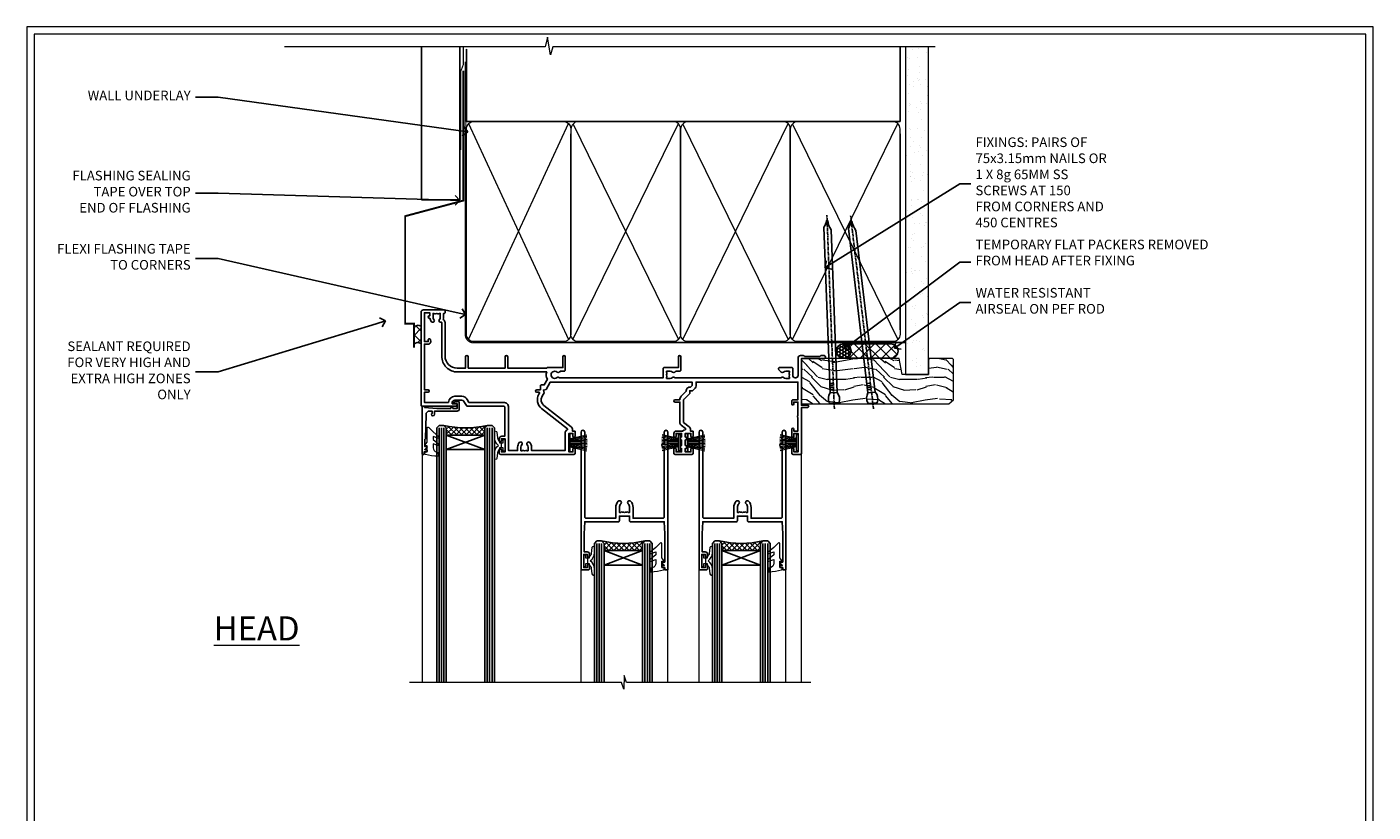
# Model space of a CAD drawing. Extents: x 2886 to 19047, y 28463 to 29865.
# Drawn here: x 7087 to 7647, y 29090 to 29416 of the extents above; entities that cross this region are included whole.
import ezdxf
from ezdxf import colors
from ezdxf.entities.mleader import LeaderData, LeaderLine
from ezdxf.math import Vec2, Vec3

# ---------------------------------------------------------------- set-up
doc = ezdxf.new("R2010")
doc.units = 0
doc.linetypes.add('CENTER', pattern=[2, 1.25, -0.25, 0.25, -0.25])
doc.linetypes.add('Dashed', pattern=[564.444447, 282.222223, -282.222223])
doc.layers.get('Defpoints').update_dxf_attribs({"color": 8})
doc.layers.add('Aluminium Systems Ltd Joinery Detail', color=7, linetype='Continuous')
doc.layers.add('Aluminium Systems Ltd Notes', color=7, linetype='Continuous')
doc.layers.add('HARDWARE', color=8, linetype='Continuous', lineweight=5)
doc.layers.add('Viewport', color=7, linetype='Continuous', plot=False)
doc.styles.add('ASL TXT 50', font='romans.shx', dxfattribs={"height": 100})
doc.styles.get("Standard").update_dxf_attribs({"font": 'arial.ttf'})

# ---------------------------------------------------------------- blocks, each defined once
blk = doc.blocks.new('10P302')
blk.add_lwpolyline([(-5.25, 46.9, -0.414214), (-5.45, 47.1), (-5.45, 47.21, -0.211645), (-5.38, 47.36), (-4.45, 48.21), (-4.45, 48.25), (-5.25, 48.25, -0.414214), (-5.45, 48.45), (-5.45, 48.95, -0.414214), (-5.25, 49.15), (-4.25, 49.15), (-4.25, 49.95, -0.414214), (-4.05, 50.15), (-3.15, 50.15, -0.414214), (-2.95, 49.95), (-2.95, -7.1, -1), (-4.45, -7.1), (-4.45, -4.7, -0.57735), (-4.45, -4), (-4.45, -2.35), (-4.75, -2.35, -1), (-4.75, -0.95), (-4.45, -0.95), (-4.45, 28.15, 0.414214), (-4.95, 28.65), (-17.35, 28.65), (-17.35, 24.15, -0.197653), (-18.39, 21.62, -1), (-19.46, 22.67, 0.197653), (-18.85, 24.15), (-18.85, 26.25), (-19.37, 26.25, -0.308127), (-20.15, 26.09, 0.199116), (-21.75, 26.09, -0.308127), (-22.53, 26.25), (-23.05, 26.25), (-23.05, 24.15, 0.197653), (-22.44, 22.67, -1), (-23.51, 21.62, -0.197653), (-24.55, 24.15), (-24.55, 28.65), (-36.95, 28.65, 0.414214), (-37.45, 28.15), (-37.45, -4, -0.57735), (-37.45, -4.7), (-37.45, -7.1, -1), (-38.95, -7.1), (-38.95, 49.85, -0.414214), (-38.65, 50.15), (-35.95, 50.15, -0.414214), (-35.45, 49.65), (-35.45, 48.35, -1), (-36.35, 48.35), (-36.35, 49.15), (-37.85, 49.15), (-37.85, 43.65), (-36.35, 43.65), (-36.35, 44.45, -1), (-35.45, 44.45), (-35.45, 43.65, -0.414214), (-36.45, 42.65), (-37.65, 42.65), (-37.65, 35.15), (-37.45, 30.15), (-23.55, 30.15, -0.414214), (-23.05, 29.65), (-23.05, 27.75), (-18.85, 27.75), (-18.85, 29.65, -0.414214), (-18.35, 30.15), (-4.45, 30.15), (-4.25, 35.15), (-4.25, 46.9)], format="xyb", close=True)
blk = doc.blocks.new('PB69750-4B')
for p, q in [((-1.75, 0.5), (-3.32, 7.32)), ((-1.43, 0.5), (-2.72, 7.38)), ((-1.11, 0.5), (-2.12, 7.43)), ((-0.8, 0.5), (-1.52, 7.46)), ((-0.48, 0.5), (-0.91, 7.49)), ((-0.16, 0.5), (-0.3, 7.5)), ((0.16, 0.5), (0.3, 7.5)), ((0.48, 0.5), (0.91, 7.49)), ((0.8, 0.5), (1.52, 7.46)), ((1.11, 0.5), (2.12, 7.43)), ((1.43, 0.5), (2.72, 7.38)), ((1.75, 0.5), (3.32, 7.32))]:
    blk.add_line(p, q)
blk.add_lwpolyline([(-3.45, 0), (3.45, 0), (3.45, 0.5), (-3.45, 0.5)], close=True)
blk = doc.blocks.new('SH270B')
blk.add_blockref('PB69750-4B', (0, 0))
blk = doc.blocks.new('10F302-22539')
at = {"transparency": 33554687, "flags": 128}
for points in [[(166.12, -21, -0.198912), (165.91, -20.91), (165.6, -20.6), (159.4, -20.6), (159.09, -20.91, -0.198912), (158.88, -21), (157.6, -21, -0.414214), (156.6, -20), (156.6, -12.8, 0.414214), (155.6, -11.8), (155.4, -11.8, 0.414214), (154.4, -12.8), (154.4, -15.7, -0.414214), (154.1, -16), (148.8, -16, -0.414214), (148.5, -15.7), (148.5, -15.41, -0.199518), (148.65, -15.05), (149.55, -14.15, -0.395302), (150.51, -14.13, 0.182676), (151.5, -14.5), (153, -14.5), (153, -14.13, -0.241744), (152.91, -13.5, 0.171573), (152.91, -12.5, -0.241744), (153, -11.87), (153, -11.5), (151.5, -11.5, 0.182676), (150.51, -11.88, -0.421411), (149.51, -11.8), (105.49, -11.8, -0.421411), (104.49, -11.88, 0.182676), (103.5, -11.5), (102, -11.5), (102, -11.87, -0.241744), (102.09, -12.5, 0.171573), (102.09, -13.5, -0.241744), (102, -14.13), (102, -14.5), (103.5, -14.5, 0.182676), (104.49, -14.13, -0.395302), (105.45, -14.15), (105.8, -14.5), (107.4, -14.5, -0.414214), (107.9, -15), (107.9, -20.5, -1), (106.9, -20.5), (106.9, -16), (100.9, -16, -0.414214), (100.6, -15.7), (100.6, -11.8), (57.49, -11.8, -0.421411), (56.49, -11.88, 0.182676), (55.5, -11.5, 1.447009), (56.49, -14.13, -0.395302), (57.45, -14.15), (57.8, -14.5), (59.4, -14.5, -0.414214), (59.9, -15), (59.9, -20.5, -1), (58.9, -20.5), (58.9, -16), (52.4, -16, -0.414214), (52.2, -15.8), (52.2, -15.8), (36, -15.8), (36, -20.45, -1), (34.9, -20.45), (34.9, -15.8), (19.6, -15.8), (19.6, -20.45, -1), (18.5, -20.45), (18.5, -15.8), (15, -15.8, 0.414214), (10, -20.8), (10, -34.68, -0.260614), (9.24, -36.04, -0.084234), (9.4, -37), (9.4, -38.5), (9.5, -38.5, -0.414214), (10, -39), (10, -39.5, -0.414214), (9.5, -40), (1, -40, -0.414214), (0, -39), (0, -0.3, -0.414214), (0.3, 0), (14.5, 0, -1), (14.5, -1), (13, -1), (13, -1.5, 0.414214), (14, -2.5), (16.98, -2.5, 0.267949), (17.85, -2), (18.86, -0.25, -0.267949), (19.29, 0), (34.3, 0, 0.414214), (34.8, 0.5), (34.8, 12.5), (33.5, 12.5, -0.414214), (32.5, 13.5), (32.5, 14.3, -1), (33.4, 14.3), (33.4, 13.5), (34.9, 13.5), (34.9, 19), (33.4, 19), (33.4, 18.2, -1), (32.5, 18.2), (32.5, 19.5, -0.414214), (33, 20), (63.5, 20, -0.414214), (64, 19.5), (64, 17.85, -1), (63.1, 17.85), (63.1, 19), (61.4, 19), (61.4, 11.3), (63.1, 11.3), (63.1, 12.45, -1), (64, 12.45), (64, 10.5, -0.414214), (63.8, 10.3), (62.9, 10.3), (62.9, 9.71, -0.230868), (62.32, 8.53), (51.06, -0.27, 0.373885), (50.31, -4.13), (51.14, -5.56), (50.85, -6.66), (51.94, -6.95), (53.7, -10), (112.55, -10), (112.55, -8.59), (111.86, -7.9, -0.5), (110.16, -6.2), (108.09, -4.13, -0.198912), (107.5, -2.71), (107.5, -2.7), (105.5, -2.7, -1), (105.5, -1.7), (107.5, -1.7), (107.5, 6.71, -0.230868), (108.08, 7.9), (109.83, 9.27, 0.691772), (109.66, 9.8, -0.198401), (108.63, 10.3), (106, 10.3, -0.414214), (105, 11.3), (105, 12.45, -1), (105.9, 12.45), (105.9, 11.3), (108.25, 11.3), (108.25, 12.75, -1), (108.25, 14.05), (108.25, 16.25, -1), (108.25, 17.55), (108.25, 19), (105.9, 19), (105.9, 17.85, -1), (105, 17.85), (105, 19.5, -0.414214), (105.5, 20), (112.5, 20, -0.414214), (113, 19.5), (113, 17.85, -1), (112.1, 17.85), (112.1, 19), (109.75, 19), (109.75, 17.55, -1), (109.75, 16.25), (109.75, 14.05, -1), (109.75, 12.75), (109.75, 11.3), (112.1, 11.3), (112.1, 12.45, -1), (113, 12.45), (113, 10.5, -0.414214), (112.8, 10.3), (111.9, 10.3), (111.9, 9.71, -0.230868), (111.32, 8.53), (109, 6.71), (109, -2.22, 0.198912), (109.29, -2.93), (111.64, -5.28), (111.64, -6.41), (112.77, -6.41), (113.81, -7.45, -0.198912), (114.25, -8.51), (114.25, -10), (156.5, -10), (156.5, -2.7), (154.5, -2.7, -0.414214), (154, -2.2), (154, -0.9, -1), (154.8, -0.9), (154.8, -1.7), (156.5, -1.7), (156.5, 3.9, -0.499995), (156.5, 4.7), (156.5, 10.3), (154.8, 10.3), (154.8, 9.5, -1), (154, 9.5), (154, 12.45, -1), (154.9, 12.45), (154.9, 11.3), (156.6, 11.3), (156.6, 19), (154.9, 19), (154.9, 17.85, -1), (154, 17.85), (154, 19.5, -0.414214), (154.5, 20), (157.5, 20, -0.414214), (158, 19.5), (158, 0.6), (160.5, 0.6, -1), (160.5, -0.4), (158, -0.4), (158, -19.8), (167.4, -19.8, -1), (167.4, -21)], [(48.1, -6.8), (49.6, -6.8), (49.6, -8.5, 0.414214), (49.9, -8.8), (51.16, -8.8), (52.52, -11.16, 0.229764), (52.21, -14.2), (15.2, -14.2, 0.414214), (8.6, -20.8), (8.6, -34.68, -0.499277), (8.34, -34.87, 0.750393), (7.63, -36.01, -0.182676), (8, -37), (8, -38.5), (7.63, -38.5, 0.241744), (7, -38.41, -0.171573), (6, -38.41, 0.241744), (5.37, -38.5), (5, -38.5), (5, -37, -0.182676), (5.38, -36.01, 1), (4.33, -35.08, 0.138234), (3.64, -36.5), (3.4, -36.5, 1), (3.4, -37.5), (3.6, -37.5), (3.6, -38.8), (1.4, -38.8), (1.4, -26.8), (3.02, -26.8), (2.91, -27.41, 1), (3.89, -27.59), (4.02, -26.86, 0.466308), (3.13, -25.8), (1.4, -25.8), (1.4, -6.8), (2.9, -6.8, 1), (2.9, -5.8), (1.4, -5.8), (1.4, -1.6), (11.4, -1.6, 0.40299), (14, -4.1), (16.98, -4.1, 0.267949), (19.23, -2.8), (19.92, -1.6), (34.3, -1.6, 0.414214), (36.4, 0.5), (36.4, 18.4), (40.1, 18.4), (40.1, 17, 0.182676), (40.83, 15.08, 1), (41.88, 16.01, -0.182676), (41.5, 17), (41.5, 18.5), (41.87, 18.5, 0.241744), (42.5, 18.41, -0.171573), (43.5, 18.41, 0.241744), (44.13, 18.5), (44.5, 18.5), (44.5, 17, -0.182676), (44.13, 16.01, 1), (45.18, 15.08, 0.182676), (45.9, 17), (45.9, 18.4), (59.8, 18.4), (59.8, 11.3, 0.289788), (60.71, 9.85, -0.557988), (60.77, 9.35), (50.08, 0.99, 0.373885), (48.93, -4.93), (49.17, -5.35, -0.57735), (48.91, -5.8), (48.1, -5.8, 1)]]:
    blk.add_lwpolyline(points, format="xyb", close=True, dxfattribs=at)
blk = doc.blocks.new('BS020-Comp')
blk.add_lwpolyline([(0.4, -0.85), (-0.35, -0.85), (-0.35, -0.36, 0.221673), (-0.44, -0.17, -0.187564), (-1.14, 1.1), (-1.45, 3.52, 0.936585), (-2.45, 3.45), (-2.45, 1.36, 0.241598), (-0.75, -1.95, 0.241598), (-2.45, -5.26), (-2.45, -7.35, 0.936585), (-1.45, -7.42), (-1.14, -5, -0.187564), (-0.44, -3.73, 0.221673), (-0.35, -3.54), (-0.35, -3.05), (0.4, -3.05)], format="xyb", close=True)
blk.add_lwpolyline([(0.4, -3.05), (1.15, -3.05), (1.15, -4.1, 0.414214), (1.4, -4.35), (1.7, -4.35, 0.414214), (1.95, -4.1), (1.95, 0.2, 0.414214), (1.7, 0.45), (1.4, 0.45, 0.414214), (1.15, 0.2), (1.15, -0.85), (0.4, -0.85)], format="xyb")
blk = doc.blocks.new('10B106-22520')
at = {"flags": 128}
blk.add_lwpolyline([(-14, 20.3), (-14, 0.7, 0.414214), (-13.8, 0.5), (-13.2, 0.5, 0.414214), (-13, 0.7), (-13, 1), (-8, 1.5), (-2.2, 1.5), (-2.2, 1.4, 1), (-1.2, 1.4), (-1.2, 1.5), (0.5, 1.5), (0.5, -0.55), (-0.8, -0.55, 0.668179), (-0.94, -0.89), (-0.44, -1.39, 0.198912), (-0.3, -1.45), (1.1, -1.45, 0.414214), (1.4, -1.15), (1.4, 1.6, 0.414214), (0.5, 2.5), (-8.9, 2.5), (-8.9, 3.85, 1), (-10.2, 3.85), (-10.2, 3.75, 0.414214), (-10, 3.55), (-9.9, 3.55), (-9.9, 2.5), (-10.93, 2.5, -0.409237), (-12.43, 3.97), (-12.6, 14.05, 0.409237), (-12.8, 14.25), (-12.9, 14.25), (-12.9, 17.25), (-12.2, 17.25, 0.414214), (-12, 17.45), (-12, 17.56, 0.211645), (-12.07, 17.71), (-12.9, 18.47), (-12.9, 18.6), (-12.2, 18.6, 0.414214), (-12, 18.8), (-12, 19.3, 0.414214), (-12.2, 19.5), (-13.2, 19.5), (-13.2, 20.3, 0.414214), (-13.4, 20.5), (-13.8, 20.5, 0.414214)], format="xyb", close=True, dxfattribs=at)
blk = doc.blocks.new('GW040')
blk.add_lwpolyline([(-0.25, 2.35), (0.2, 2.35), (0.2, -0.2), (-0.35, -0.2, 0.609409), (-0.55, -0.59), (0.2, -1.65), (0.2, -7.52, 0.702362), (0.91, -7.77), (2.76, -5.94), (5.07, -4, 0.8391), (4.73, -3.4), (2.76, -4.12), (2.76, -2.82), (5.07, -0.88, 0.8391), (4.73, -0.28), (2.76, -1), (2.76, 0.58, -0.334595), (4.21, 2.5), (4.66, 2.63, 0.310508), (4.8, 2.8), (4.9, 3.93, 0.452117), (4.69, 4.15, 0.058319), (-0.46, 3.34, 0.336231), (-0.75, 2.95), (-0.75, 2.85, 0.414214)], format="xyb", close=True)
blk = doc.blocks.new('F1 STKW Mitred Head')
h = blk.add_hatch()
h.set_pattern_fill('ANSI37', color=251, scale=12)
h.set_pattern_definition([(45, (12, 1), (-1.06066, 1.06066), []), (135, (12, 1), (-1.06066, -1.06066), [])])
edge = h.paths.add_edge_path()
edge.add_line((-80.83, -33), (-96.83, -33))
edge.add_line((-96.83, -33), (-96.83, -30))
edge.add_line((-96.83, -30), (-97.83, -29))
edge.add_arc((-88.83, 11), 41, 257.3196, 282.6804)
edge.add_line((-79.83, -29), (-80.83, -30))
edge.add_line((-80.83, -30), (-80.83, -33))
h = blk.add_hatch()
h.set_pattern_fill('ANSI37', color=251, scale=12, angle=180)
h.set_pattern_definition([(225, (-23.3328, -77.9441), (1.06066, -1.06066), []), (315, (-23.3328, -77.9441), (1.06066, 1.06066), [])])
edge = h.paths.add_edge_path()
edge.add_line((-31.33, -80.94), (-15.33, -80.94))
edge.add_line((-15.33, -80.94), (-15.33, -77.94))
edge.add_line((-15.33, -77.94), (-14.33, -76.94))
edge.add_arc((-23.33, -36.94), 41, 257.3196, 282.6804, ccw=False)
edge.add_line((-32.33, -76.94), (-31.33, -77.94))
edge.add_line((-31.33, -77.94), (-31.33, -80.94))
h = blk.add_hatch()
h.set_pattern_fill('ANSI37', color=251, scale=12, angle=180)
h.set_pattern_definition([(225, (25.6672, -77.9441), (1.06066, -1.06066), []), (315, (25.6672, -77.9441), (1.06066, 1.06066), [])])
edge = h.paths.add_edge_path()
edge.add_line((17.67, -80.94), (33.67, -80.94))
edge.add_line((33.67, -80.94), (33.67, -77.94))
edge.add_line((33.67, -77.94), (34.67, -76.94))
edge.add_arc((25.67, -36.94), 41, 257.3196, 282.6804, ccw=False)
edge.add_line((16.67, -76.94), (17.67, -77.94))
edge.add_line((17.67, -77.94), (17.67, -80.94))
for p, q in [((-100.83, -30), (-99.83, -29)), ((-100.83, -135.69), (-100.83, -30)), ((-99.83, -29), (-97.83, -29)), ((-97.83, -29), (-96.83, -30)), ((-96.83, -30), (-96.83, -135.69)), ((-80.83, -30), (-79.83, -29)), ((-80.83, -135.69), (-80.83, -30)), ((-79.83, -29), (-77.83, -29)), ((-77.83, -29), (-76.83, -30)), ((-76.83, -30), (-76.83, -135.69)), ((-34.33, -76.94), (-35.33, -77.94)), ((-35.33, -77.94), (-35.33, -135.69)), ((-32.33, -76.94), (-34.33, -76.94)), ((-31.33, -77.94), (-32.33, -76.94)), ((-31.33, -135.69), (-31.33, -77.94)), ((-14.33, -76.94), (-15.33, -77.94)), ((-15.33, -77.94), (-15.33, -135.69)), ((-12.33, -76.94), (-14.33, -76.94)), ((-11.33, -77.94), (-12.33, -76.94)), ((-11.33, -135.69), (-11.33, -77.94)), ((14.67, -76.94), (13.67, -77.94)), ((13.67, -77.94), (13.67, -135.69)), ((16.67, -76.94), (14.67, -76.94)), ((17.67, -77.94), (16.67, -76.94)), ((17.67, -135.69), (17.67, -77.94)), ((34.67, -76.94), (33.67, -77.94)), ((33.67, -77.94), (33.67, -135.69)), ((36.67, -76.94), (34.67, -76.94)), ((37.67, -77.94), (36.67, -76.94)), ((37.67, -135.69), (37.67, -77.94))]:
    blk.add_line(p, q)
at = {"color": 4}
for p, q in [((-99.83, -30), (-99.83, -135.69)), ((-98.83, -30), (-98.83, -135.69)), ((-97.83, -30), (-97.83, -135.69)), ((-79.83, -30), (-79.83, -135.69)), ((-78.83, -30), (-78.83, -135.69)), ((-77.83, -30), (-77.83, -135.69)), ((-34.33, -77.94), (-34.33, -135.69)), ((-33.33, -77.94), (-33.33, -135.69)), ((-32.33, -77.94), (-32.33, -135.69)), ((-14.33, -77.94), (-14.33, -135.69)), ((-13.33, -77.94), (-13.33, -135.69)), ((-12.33, -77.94), (-12.33, -135.69)), ((14.67, -77.94), (14.67, -135.69)), ((15.67, -77.94), (15.67, -135.69)), ((16.67, -77.94), (16.67, -135.69)), ((34.67, -77.94), (34.67, -135.69)), ((35.67, -77.94), (35.67, -135.69)), ((36.67, -77.94), (36.67, -135.69))]:
    blk.add_line(p, q, dxfattribs=at)
at = {"color": 251}
for p, q in [((-96.83, -39), (-80.83, -33)), ((-80.83, -39), (-96.83, -33)), ((-15.33, -86.94), (-31.33, -80.94)), ((-31.33, -86.94), (-15.33, -80.94)), ((33.67, -86.94), (17.67, -80.94)), ((17.67, -86.94), (33.67, -80.94))]:
    blk.add_line(p, q, dxfattribs=at)
for points in [[(-96.83, -33), (-80.83, -33), (-80.83, -39), (-96.83, -39)], [(-15.33, -80.94), (-31.33, -80.94), (-31.33, -86.94), (-15.33, -86.94)], [(33.67, -80.94), (17.67, -80.94), (17.67, -86.94), (33.67, -86.94)]]:
    blk.add_lwpolyline(points, close=True)
for centre in [(-88.83, 11), (-23.33, -36.94), (25.67, -36.94)]:
    blk.add_arc(centre, 41, 257.3196, 282.6804)
at = {"layer": 'Aluminium Systems Ltd Joinery Detail', "linetype": 'Continuous', "lineweight": 5}
for p, q in [((-106.83, -40.8), (-106.83, -135.69)), ((50.67, -135.69), (50.67, -40.5)), ((-40.83, -135.69), (-40.83, -88.7)), ((-4.83, -135.69), (-4.83, -88.8)), ((8.17, -135.69), (8.17, -88.7)), ((44.17, -135.69), (44.17, -88.63))]:
    blk.add_line(p, q, dxfattribs=at)
blk.add_lwpolyline([(54.51, -135.69), (54.51, -135.69), (-22.05, -135.69), (-22.91, -132.83), (-23.16, -138.46), (-24.07, -135.69), (-112.14, -135.69)], dxfattribs=at)
at = {"color": 8, "transparency": 33554687, "xscale": -1, "rotation": 180}
blk.add_blockref('10F302-22539', (-107.33, -21), dxfattribs=at)
at = {"xscale": -1, "rotation": 180}
blk.add_blockref('10B106-22520', (-92.83, -20.5), dxfattribs=at)
at = {"transparency": 33554687, "xscale": -1, "rotation": 180}
for p in [(-1.88, -38.85), (47.12, -38.85)]:
    blk.add_blockref('10P302', p, dxfattribs=at)
at = {"layer": 'HARDWARE', "xscale": -1, "rotation": 180}
for name, p in [('GW040', (-105.03, -37.65)), ('BS020-Comp', (-74.38, -39.2))]:
    blk.add_blockref(name, p, dxfattribs=at)
at = {"layer": 'HARDWARE', "transparency": 33554687}
for name, p, rotation in [('SH270B', (-45.83, -36.15), 270), ('SH270B', (3.17, -36.15), 270), ('GW040', (-7.08, -85.59), 180), ('GW040', (41.92, -85.59), 180), ('BS020-Comp', (-37.78, -87.14), 180), ('BS020-Comp', (11.22, -87.14), 180)]:
    blk.add_blockref(name, p, dxfattribs=dict(at, rotation=rotation))
at = {"layer": 'HARDWARE', "transparency": 33554687, "xscale": -1, "rotation": 90}
for p in [(0.17, -36.15), (49.17, -36.15)]:
    blk.add_blockref('SH270B', p, dxfattribs=at)
blk = doc.blocks.new('Page Layout')
at = {"layer": 'Aluminium Systems Ltd Joinery Detail', "color": 8, "lineweight": 5}
blk.add_lwpolyline([(0, 730.13), (0, 0), (553.08, 0), (553.08, 730.13)], close=True, dxfattribs=at)
blk = doc.blocks.new('Vertical Profiled Metal DF Head F1G')
at = {"layer": 'Aluminium Systems Ltd Joinery Detail'}
h = blk.add_hatch(dxfattribs=at)
h.set_pattern_fill('ANSI37', color=0)
h.set_pattern_definition([(45, (-270.313, -10568.8198), (-2.245064, 2.245064), []), (135, (-270.313, -10568.8198), (-2.245064, -2.245064), [])])
h.paths.add_polyline_path([(-109.7, 22.86, 0.510838), (-112.52, 22.21), (-112.52, 15.38, -0.397521), (-109.7, 15.75)])
for p, q in [((-109.4, 75.44, 1), (-109.4, 138.77, 1)), ((-93.52, 75.44, 0.03), (-93.52, 138.77, 1.01)), ((-93.52, 75.44, 0.06), (-109.4, 75.44, 1))]:
    blk.add_line(p, q, dxfattribs=at)
at = {"layer": 'Aluminium Systems Ltd Joinery Detail', "linetype": 'Dashed', "ltscale": 0.01, "const_width": 0.5, "elevation": 1}
blk.add_lwpolyline([(-92.04, 138.77), (-92.04, 131.6), (-93.15, 128.73), (-93.15, 96.08)], dxfattribs=at)
at = {"layer": 'Aluminium Systems Ltd Joinery Detail', "const_width": 0.8}
blk.add_lwpolyline([(-92.07, 128.99), (-92.07, 75.07), (-116.22, 68.6), (-116.22, 23.94), (-112.52, 23.94), (-112.52, 13.94)], dxfattribs=at)
at = {"layer": 'Aluminium Systems Ltd Joinery Detail'}
for centre, radius, start, end in [((-110.87, 21.51), 1.79, 48.8668, 157.1055), ((-110.91, 14.07), 2.07, 54.0872, 140.8026)]:
    blk.add_arc(centre, radius, start, end, dxfattribs=at)
blk = doc.blocks.new('_Open90')
at = {"color": 0, "linetype": 'ByBlock', "lineweight": -2}
for p, q in [((0, 0), (-1, 0)), ((-0.5, 0.5), (0, 0)), ((0, 0), (-0.5, -0.5))]:
    blk.add_line(p, q, dxfattribs=at)
blk = doc.blocks.new('190mm Framing Head DF Strapped')
at = {"layer": 'Aluminium Systems Ltd Joinery Detail'}
h = blk.add_hatch(dxfattribs=at)
h.set_pattern_fill('AR-SAND', color=256, scale=0.15)
h.set_pattern_definition([(37.5, (102.396, 4.943), (-0.24, 7.3412), [0, -5.7912, 0, -6.477, 0, -6.19125]), (7.5, (102.396, 4.943), (6.74285, 10.7524), [0, -3.1242, 0, -5.2197, 0, -2.00025]), (327.5, (97.71, 4.943), (11.86489, 0.02156), [0, -1.905, 0, -6.858, 0, -8.9535]), (317.5, (97.71, 4.943), (11.45335, 3.34394), [0, -0.9525, 0, -4.4958, 0, -5.1435])])
h.paths.add_polyline_path([(221.35, 0.03), (211.85, 0.03), (211.85, -136.07), (221.35, -136.07)])
at = {"layer": 'Aluminium Systems Ltd Joinery Detail', "color": 0, "linetype": 'Dashed'}
blk.add_line((29.48, -31.01), (29.48, -1.05), dxfattribs=at)
at = {"layer": 'Aluminium Systems Ltd Joinery Detail', "color": 0}
for p, q in [((209.55, -31.01), (209.55, -0.14)), ((29.34, -31.01), (209.55, -31.01))]:
    blk.add_line(p, q, dxfattribs=at)
at = {"layer": 'Aluminium Systems Ltd Joinery Detail', "color": 0, "lineweight": 5}
for p, q in [((30.37, -121.49), (71.82, -31.81)), ((30.37, -31.9), (71.92, -121.49)), ((73.7, -121.49), (117.5, -31.9)), ((73.73, -32.08), (117.5, -121.49)), ((119.28, -121.49), (163.08, -31.9)), ((119.31, -32.08), (163.08, -121.49)), ((164.86, -121.49), (208.66, -31.9)), ((164.89, -32.08), (208.66, -121.49))]:
    blk.add_line(p, q, dxfattribs=at)
at = {"layer": 'Aluminium Systems Ltd Joinery Detail', "linetype": 'Continuous', "lineweight": 5, "ltscale": 0.12, "elevation": 1}
blk.add_lwpolyline([(224.18, 0.03), (65.31, 0.03), (64.4, -3.41), (63.14, 4.01), (62.1, 0.03), (-46.03, 0.03)], dxfattribs=at)
at = {"layer": 'Aluminium Systems Ltd Joinery Detail', "lineweight": 5, "elevation": 1}
blk.add_lwpolyline([(211.85, 0.03), (211.85, -136.07), (221.35, -136.07), (221.35, 0.03)], dxfattribs=at)
at = {"layer": 'Aluminium Systems Ltd Joinery Detail', "color": 0, "linetype": 'Dashed', "lineweight": 5, "ltscale": 0.01, "const_width": 0.25, "elevation": 0.25}
blk.add_lwpolyline([(29.34, -0.82), (29.34, -119.34, 0.41757), (32.5, -122.52), (211.85, -122.52, 0.859133), (211.99, -122.86, 0.009055)], format="xyb", dxfattribs=at)
at = {"layer": 'Aluminium Systems Ltd Joinery Detail', "color": 0, "linetype": 'CENTER', "lineweight": 5, "ltscale": 3, "const_width": 0.5, "elevation": 0.5}
blk.add_lwpolyline([(28.94, -6.15), (28.94, -119.34, 0.420916), (32.51, -122.91), (212.19, -122.91)], format="xyb", dxfattribs=at)
at = {"layer": 'Aluminium Systems Ltd Joinery Detail', "color": 0, "lineweight": 5}
blk.add_lwpolyline([(29.48, -117.23), (29.48, -34.05, -0.414214), (32.52, -31.01), (69.77, -31.01, -0.414214), (72.81, -34.05), (72.81, -117.23), (72.81, -119.34, -0.414214), (69.77, -122.38), (32.52, -122.38, -0.414214), (29.48, -119.34)], format="xyb", close=True, dxfattribs=at)
for points in [[(118.39, -117.44), (118.39, -34.05, 0.414214), (115.35, -31.01), (75.85, -31.01, 0.368185), (72.81, -34.26), (72.81, -117.44)], [(163.97, -117.44), (163.97, -34.05, 0.414214), (160.93, -31.01), (121.43, -31.01, 0.368185), (118.39, -34.26), (118.39, -117.44)], [(209.55, -117.44), (209.55, -34.05, 0.414214), (206.51, -31.01), (167.01, -31.01, 0.368185), (163.97, -34.26), (163.97, -117.44)], [(118.39, -36.16), (118.39, -119.34, -0.414214), (115.35, -122.38), (75.85, -122.38, -0.414214), (72.81, -119.34), (72.81, -36.16)], [(163.97, -36.16), (163.97, -119.34, -0.414214), (160.93, -122.38), (121.43, -122.38, -0.414214), (118.39, -119.34), (118.39, -36.16)], [(209.55, -36.16), (209.55, -119.34, -0.414214), (206.51, -122.38), (167.01, -122.38, -0.414214), (163.97, -119.34), (163.97, -36.16)]]:
    blk.add_lwpolyline(points, format="xyb", dxfattribs=at)
blk = doc.blocks.new('Nail 75 JH')
at = {"linetype": 'CENTER'}
blk.add_line((0, 2.3), (0, -78.26), dxfattribs=at)
for p, q in [((1.5, -4.49), (-1.5, -4.49)), ((1.5, -5.73), (0.13, -5.73)), ((1.5, -6.6), (0.13, -6.6)), ((1.5, -7.47), (0.13, -7.47)), ((1.5, -8.34), (0.13, -8.34))]:
    blk.add_line(p, q)
blk.add_lwpolyline([(-1.5, -4.49, -0.247527), (-2.06, -0.36, -0.331135), (-1.58, 0), (1.58, 0, -0.331135), (2.06, -0.36, -0.247527), (1.5, -4.49), (1.5, -73.21, 0.124564), (0.28, -75.97), (-0.25, -75.97, 0.101255), (-1.5, -72.05)], format="xyb", close=True)
blk = doc.blocks.new('Vertical Profiled Metal DF F1G Liner F1G head')
at = {"layer": 'Aluminium Systems Ltd Joinery Detail'}
h = blk.add_hatch(dxfattribs=at)
h.set_pattern_fill('HONEY', color=256, scale=0.25)
h.set_pattern_definition([(9e-15, (-1351.89265, -579.3694), (1.190625, 0.68740766), [0.79375, -1.5875]), (120, (-1351.89265, -579.3694), (-1.190625, 0.68740767), [0.79375, -1.5875]), (60, (-1351.89265, -579.3694), (3e-09, 1.37481533), [-1.5875, 0.79375])])
h.paths.add_polyline_path([(140.23, 2.07, 1), (146.23, 2.07, 1)])
h = blk.add_hatch(dxfattribs=at)
h.set_pattern_fill('ANSI37', color=256)
h.set_pattern_definition([(45, (-1351.8926, -579.3694), (-2.245064, 2.245064), []), (135, (-1351.8926, -579.3694), (-2.245064, -2.245064), [])])
h.paths.add_polyline_path([(162.89, -0.93, 1), (162.89, 5.07), (143.45, 5.07, -1), (143.45, -0.93)])
at = {"layer": 'Aluminium Systems Ltd Joinery Detail', "lineweight": 5}
h = blk.add_hatch(dxfattribs=at)
h.set_pattern_fill('WOOD-3', color=256, scale=97.5, angle=30, style=0, pattern_type=2)
h.set_pattern_definition([(4.7636, (590.8365, -7171.962), (-330.0000284, -29.999746), [3.61248, -357.63537]), (348.6901, (594.4365, -7171.662), (120.0000226, -29.999929), [4.58913, -148.38147]), (315, (598.937, -7172.562), (-3e-14, -30.00001), [3.39411, -39.03228]), (313.1524, (601.3365, -7174.9621), (420.00008502, -449.99992613), [6.57951, -651.37185]), (347.0054, (605.8365, -7179.762), (-270.000023, 59.9999273), [4.00251, -396.24741]), (9e-15, (609.737, -7180.662), (30, -30), [7.5, -22.5]), (9.4623, (617.2365, -7180.662), (-150.0000232, -29.9999442), [3.64965, -178.83321]), (5.7106, (590.8365, -7180.062), (-269.9999827, -30.0000394), [3.01497, -298.48131]), (9e-15, (593.837, -7179.762), (30, -30), [4.5, -25.5]), (331.6992, (598.3365, -7179.762), (329.9998536, -180.0002662), [4.42944, -438.51525]), (307.875, (602.2365, -7181.862), (-120.0000559, 149.999973), [6.84105, -335.21157]), (320.7106, (606.4365, -7187.262), (180.0000192, -149.99998896), [4.26381, -422.11632]), (353.6598, (609.7365, -7189.962), (239.9999821, -30.0000474), [5.43324, -266.22831]), (11.8887, (615.1365, -7190.5621), (-419.99991903, -90.00031606), [5.82495, -576.66969]), (6.7098, (590.8365, -7189.362), (270.00002993, 29.99981644), [5.13516, -508.3821]), (356.6335, (595.9365, -7188.762), (479.99997966, -30.0003289), [5.10882, -505.77279]), (326.3099, (601.0365, -7189.062), (-59.999987, 30.00004), [5.40834, -102.75822]), (312.5104, (605.5365, -7192.062), (299.99972155, -330.0002602), [4.88364, -483.48096]), (345.0686, (608.8365, -7195.662), (330.00001605, -89.9999086), [4.65726, -461.06799]), (9e-15, (613.337, -7196.862), (30, -30), [3.6, -26.4]), (12.9946, (616.9365, -7196.862), (270.000023, 59.9999273), [4.00251, -396.24741]), (9e-15, (600.137, -7166.862), (30, -30), [0, -30]), (136.8476, (604.3365, -7171.3621), (449.99992613, -420.00008502), [6.57951, -651.37185]), (153.4349, (599.537, -7196.862), (-29.999975, 30.00004), [2.68329, -64.39875]), (171.8699, (597.1365, -7195.662), (-179.9999933, 29.9999807), [4.24263, -207.88938]), (203.1986, (592.9365, -7195.062), (-149.999992, -60.0000398), [2.28474, -226.18845]), (333.4349, (604.337, -7171.362), (29.999975, -30.00004), [3.35409, -63.72795]), (353.2902, (607.3365, -7172.862), (-270.00002993, 29.99981644), [5.13516, -508.3821]), (10.1247, (612.4365, -7173.4621), (509.99996369, 90.00025766), [8.53287, -844.75488]), (10.3048, (590.8365, -7168.662), (180.0000288, 29.9998463), [3.35409, -332.05608]), (344.4759, (594.1365, -7168.0621), (-330.00003074, 89.99993333), [5.60445, -554.84178]), (317.1211, (599.5365, -7169.5621), (-390.0000238, 359.9999926), [5.7315, -567.41769]), (325.3048, (603.7365, -7173.462), (299.99982777, -210.0002583), [4.74342, -469.59822]), (350.5377, (607.6365, -7176.162), (150.0000232, -29.9999442), [5.47449, -177.0084]), (6.5819, (613.0365, -7177.0621), (-510.00004314, -59.99960101), [7.85175, -777.3234]), (8.1301, (590.8365, -7176.162), (-179.9999933, -29.9999807), [4.24263, -207.88938]), (348.6901, (595.0365, -7175.562), (120.0000226, -29.999929), [4.58913, -148.38147]), (317.4896, (599.5365, -7176.462), (-330.0002602, 299.99972155), [4.88364, -483.48096]), (315, (603.137, -7179.762), (-3e-14, -30.00001), [5.51544, -36.91098]), (342.646, (607.0365, -7183.662), (-390.00006057, 119.99983507), [5.02893, -497.86272]), (3.3665, (611.8365, -7185.162), (-479.99997966, -30.0003289), [5.10882, -505.77279]), (17.1027, (616.9365, -7184.862), (300.0000519, 89.9998648), [4.08045, -403.96368]), (8.7462, (590.8365, -7183.662), (209.9999801, 30.0001259), [3.94587, -390.64251]), (345.0686, (594.7365, -7183.062), (330.00001605, -89.9999086), [4.65726, -461.06799]), (327.9946, (599.2365, -7184.262), (-149.9999683, 90.0000332), [5.6604, -277.35906]), (310.1009, (604.0365, -7187.2621), (-329.9999418, 390.00005789), [7.45185, -737.7327]), (344.0546, (608.8365, -7192.962), (-120.0000038, 29.9999967), [4.36806, -214.03524]), (6.009, (613.0365, -7194.1621), (299.99999253, 29.99997952), [5.7315, -567.41769]), (23.1986, (618.7365, -7193.562), (149.999992, 60.0000398), [2.28474, -226.18845]), (9.4623, (590.8365, -7192.662), (-150.0000232, -29.9999442), [3.64965, -178.83321]), (349.992, (594.4365, -7192.062), (329.99998664, -60.00010416), [5.17881, -512.7015]), (322.5946, (599.5365, -7192.9621), (389.99977395, -300.00029858), [6.42027, -635.60775]), (330.9454, (604.6365, -7166.862), (210.0000115, -120.0000008), [3.08868, -305.78022]), (349.2157, (607.3365, -7168.3621), (-479.9999851, 90.0000165), [6.41328, -634.91349]), (7.125, (613.6365, -7169.562), (-210.0000114, -29.9999485), [7.25604, -234.6117])])
h.paths.add_polyline_path([(188.8, -18.14), (186.92, -19.91), (125.77, -19.91), (125.77, -1.03), (166.31, -1.03), (167.65, -7.7), (178.52, -7.7), (178.52, -1.03), (188.36, -1.03), (188.8, -1.45)])
at = {"layer": 'Aluminium Systems Ltd Joinery Detail'}
for p, q in [((143.45, 5.07, -1), (162.89, 5.07, -1)), ((143.45, -0.93, -1), (162.89, -0.93, -1))]:
    blk.add_line(p, q, dxfattribs=at)
at = {"layer": 'Aluminium Systems Ltd Joinery Detail', "lineweight": 5}
blk.add_lwpolyline([(188.46, -1.03), (178.52, -1.03), (178.52, -7.7), (167.65, -7.7), (166.31, -1.03), (125.77, -1.03), (125.77, -19.91), (187.02, -19.91), (188.9, -18.14), (188.9, -1.45)], close=True, dxfattribs=at)
at = {"layer": 'Aluminium Systems Ltd Joinery Detail'}
blk.add_circle((143.23, 2.07, -1), 3, dxfattribs=at)
for centre in [(143.45, 2.07, -1), (162.89, 2.07, -1)]:
    blk.add_arc(centre, 3, 270, 90, dxfattribs=at)
for p, rotation in [((139.35, -19.68, 1), 182.1933209426319), ((155.43, -19.59, 1), 186.7683232742153)]:
    blk.add_blockref('Nail 75 JH', p, dxfattribs=dict(at, rotation=rotation))
blk = doc.blocks.new('Vertical Profiled Metal DF Head Text F1G')
at = {"layer": 'Aluminium Systems Ltd Notes', "color": 3, "lineweight": 5, "ltscale": 0.12}
ml = blk.add_multileader_mtext('Standard', dxfattribs=at)
ml.set_content('WALL UNDERLAY', color=3)
ml.set_leader_properties(color=8)
ml.set_arrow_properties(name='OPEN90')
ml.build(insert=Vec2(0, 0))
ml.multileader.update_dxf_attribs({"text_left_attachment_type": 2, "text_right_attachment_type": 2})
ctx = ml.context
ctx.base_point, ctx.plane_origin = Vec3(-50.83, 19.02, 1), Vec3(99.36, -37.49, 1)
ctx.left_attachment, ctx.right_attachment, ctx.text_align_type = 2, 2, 2
notes = []
notes.append((ctx, [(0, (1, 1, 0), (9.65, 19.02, 1), (-1, 0), 9.4, [(0, [(113.31, 4.57, 1)], 0, [])])]))
ctx.mtext.insert, ctx.mtext.width, ctx.mtext.alignment, ctx.mtext.line_spacing_style, ctx.mtext.flow_direction = Vec3(-1.75, 21.69, 1), 56.0424, 3, 2, 5
ml = blk.add_multileader_mtext('Standard', dxfattribs=at)
ml.set_content('FLASHING SEALING\\PTAPE OVER TOP\\P END OF FLASHING', color=3)
ml.set_leader_properties(color=8)
ml.set_arrow_properties(name='OPEN90')
ml.build(insert=Vec2(0, 0))
ml.multileader.update_dxf_attribs({"text_left_attachment_type": 2, "text_right_attachment_type": 2})
ctx = ml.context
ctx.base_point, ctx.plane_origin = Vec3(-56.66, -20.93, 1), Vec3(74.2, -53.64, 1)
ctx.left_attachment, ctx.right_attachment, ctx.text_align_type = 2, 2, 2
notes.append((ctx, [(0, (1, 1, 0), (9.65, -20.93, 1), (-1, 0), 9.4, [(0, [(110.12, -23.97, 1)], 0, [])])]))
ctx.mtext.insert, ctx.mtext.width, ctx.mtext.alignment, ctx.mtext.line_spacing_style, ctx.mtext.flow_direction = Vec3(-1.75, -11.6, 1), 62.3804, 3, 2, 5
ml = blk.add_multileader_mtext('Standard', dxfattribs=at)
ml.set_content('FLEXI FLASHING TAPE TO CORNERS', color=3)
ml.set_leader_properties(color=8)
ml.set_arrow_properties(name='OPEN90')
ml.build(insert=Vec2(0, 0))
ml.multileader.update_dxf_attribs({"text_left_attachment_type": 2, "text_right_attachment_type": 2})
ctx = ml.context
ctx.base_point, ctx.plane_origin = Vec3(-64.16, -47.98, 1), Vec3(173.52, -160.18, 1)
ctx.left_attachment, ctx.right_attachment, ctx.text_align_type = 2, 2, 2
notes.append((ctx, [(1, (1, 1, 0), (9.65, -47.98, 1), (-1, 0), 9.4, [(0, [(112.47, -71.25, 1)], 0, [])])]))
ctx.mtext.insert, ctx.mtext.width, ctx.mtext.defined_height, ctx.mtext.alignment, ctx.mtext.line_spacing_style, ctx.mtext.flow_direction = Vec3(-1.75, -41.98, 1), 62.3804, 16.49, 3, 2, 5
ml = blk.add_multileader_mtext('Standard', dxfattribs=at)
ml.set_content('SEALANT REQUIRED FOR VERY HIGH AND EXTRA HIGH ZONES ONLY ', color=3)
ml.set_leader_properties(color=8)
ml.set_arrow_properties(name='OPEN90')
ml.build(insert=Vec2(0, 0))
ml.multileader.update_dxf_attribs({"text_left_attachment_type": 2, "text_right_attachment_type": 2})
ctx = ml.context
ctx.base_point, ctx.plane_origin = Vec3(-60.43, -95.12, 1), Vec3(48.05, -204.45, 1)
ctx.left_attachment, ctx.right_attachment, ctx.text_align_type = 2, 2, 2
notes.append((ctx, [(0, (1, 1, 0), (9.65, -95.12, 1), (-1, 0), 9.4, [(0, [(79.12, -73.92, 1)], 0, [])])]))
ctx.mtext.insert, ctx.mtext.width, ctx.mtext.defined_height, ctx.mtext.alignment, ctx.mtext.line_spacing_style, ctx.mtext.flow_direction = Vec3(-1.75, -82.45, 1), 62.3804, 38.55, 3, 2, 5
for ctx, leaders in notes:
    for number, flags, end, landing, length, lines in leaders:
        leader = LeaderData()
        leader.index, (leader.has_last_leader_line, leader.has_dogleg_vector, leader.attachment_direction) = number, flags
        leader.last_leader_point, leader.dogleg_vector, leader.dogleg_length = Vec3(end), Vec3(landing), length
        for number, points, colour, breaks in lines:
            line = LeaderLine()
            line.index, line.vertices, line.color, line.breaks = number, Vec3.list(points), colors.encode_raw_color(colour), breaks
            leader.lines.append(line)
        ctx.leaders.append(leader)
blk = doc.blocks.new('Liner Head Text F1G')
at = {"layer": 'Aluminium Systems Ltd Notes', "color": 3, "lineweight": 5, "ltscale": 0.12}
ml = blk.add_multileader_mtext('Standard', dxfattribs=at)
ml.set_content('FIXINGS: PAIRS OF 75x3.15mm NAILS OR 1 X 8g 65MM SS SCREWS AT 150 FROM CORNERS AND 450 CENTRES', color=3)
ml.set_leader_properties(color=8)
ml.set_arrow_properties(name='OPEN90')
ml.build(insert=Vec2(0, 0))
ml.multileader.update_dxf_attribs({"text_left_attachment_type": 2, "text_right_attachment_type": 2})
ctx = ml.context
ctx.base_point, ctx.plane_origin = Vec3(14.2, 83.82, -1), Vec3(-210.37, -58.04, -1)
ctx.left_attachment, ctx.right_attachment = 2, 2
notes = []
notes.append((ctx, [(0, (1, 1, 0), (9.73, 83.82, -1), (1, 0), 4.46, [(0, [(-46.32, 49.15, -1)], 0, [])])]))
ctx.mtext.insert, ctx.mtext.width, ctx.mtext.line_spacing_style, ctx.mtext.flow_direction = Vec3(16.2, 103.15, -1), 55.1661, 2, 5
ml = blk.add_multileader_mtext('Standard', dxfattribs=at)
ml.set_content('TEMPORARY FLAT PACKERS REMOVED FROM HEAD AFTER FIXING', color=3)
ml.set_leader_properties(color=8)
ml.set_arrow_properties(name='OPEN90')
ml.build(insert=Vec2(0, 0))
ml.multileader.update_dxf_attribs({"text_left_attachment_type": 2, "text_right_attachment_type": 2})
ctx = ml.context
ctx.base_point, ctx.plane_origin = Vec3(14.2, 51.36, -1), Vec3(-133.29, 168.9, -1)
ctx.left_attachment, ctx.right_attachment = 2, 2
notes.append((ctx, [(0, (1, 1, 0), (9.73, 51.36, -1), (1, 0), 4.46, [(0, [(-38.18, 15.52, -1)], 0, [])])]))
ctx.mtext.insert, ctx.mtext.width, ctx.mtext.defined_height, ctx.mtext.line_spacing_style, ctx.mtext.flow_direction = Vec3(16.2, 60.69, -1), 101.6538, 9.45, 2, 5
ml = blk.add_multileader_mtext('Standard', dxfattribs=at)
ml.set_content('WATER RESISTANT\\PAIRSEAL ON PEF ROD', color=3)
ml.set_leader_properties(color=8)
ml.set_arrow_properties(name='OPEN90')
ml.build(insert=Vec2(0, 0))
ml.multileader.update_dxf_attribs({"text_left_attachment_type": 2, "text_right_attachment_type": 2})
ctx = ml.context
ctx.base_point, ctx.plane_origin = Vec3(14.2, 34.65, -1), Vec3(-144.98, 3.25, -1)
ctx.left_attachment, ctx.right_attachment = 2, 2
notes.append((ctx, [(0, (1, 1, 0), (9.73, 34.65, -1), (1, 0), 4.46, [(0, [(-17.45, 15.69, -1)], 0, [])])]))
ctx.mtext.insert, ctx.mtext.width, ctx.mtext.line_spacing_style, ctx.mtext.flow_direction = Vec3(16.2, 40.65, -1), 79.8654, 2, 5
for ctx, leaders in notes:
    for number, flags, end, landing, length, lines in leaders:
        leader = LeaderData()
        leader.index, (leader.has_last_leader_line, leader.has_dogleg_vector, leader.attachment_direction) = number, flags
        leader.last_leader_point, leader.dogleg_vector, leader.dogleg_length = Vec3(end), Vec3(landing), length
        for number, points, colour, breaks in lines:
            line = LeaderLine()
            line.index, line.vertices, line.color, line.breaks = number, Vec3.list(points), colors.encode_raw_color(colour), breaks
            leader.lines.append(line)
        ctx.leaders.append(leader)
blk = doc.blocks.new('FV1 - DF_Vert Prof Metal')
at = {"layer": 'Defpoints', "color": 3, "lineweight": 5}
blk.add_lwpolyline([(4200, 736.13), (4200, 0), (4759.08, 0), (4759.08, 736.13)], close=True, dxfattribs=at)
at = {"layer": 'Defpoints', "color": 8, "lineweight": 5}
blk.add_lwpolyline([(4203, 733.13), (4203, 3), (4756.08, 3), (4756.08, 733.13)], close=True, dxfattribs=at)
at = {"color": 6}
blk.add_blockref('Vertical Profiled Metal DF F1G Liner F1G head', (4395.89, 599.52, 2), dxfattribs=at)
at = {"layer": 'Aluminium Systems Ltd Joinery Detail', "linetype": 'Dashed'}
blk.add_blockref('190mm Framing Head DF Strapped', (4353.07, 727.89, 1), dxfattribs=at)
at = {"layer": 'Aluminium Systems Ltd Joinery Detail'}
for name, p in [('Vertical Profiled Metal DF Head F1G', (4473.31, 588.97)), ('F1 STKW Mitred Head', (4471, 599.68, 2))]:
    blk.add_blockref(name, p, dxfattribs=at)
at = {"layer": 'Aluminium Systems Ltd Notes', "color": 3}
blk.add_blockref('Vertical Profiled Metal DF Head Text F1G', (4269.74, 688.01), dxfattribs=at)
at = {"layer": 'Aluminium Systems Ltd Notes', "color": 3, "linetype": 'Dashed'}
blk.add_blockref('Liner Head Text F1G', (4577.76, 587.12, 2), dxfattribs=at)
at = {"layer": 'Viewport'}
blk.add_blockref('Page Layout', (4203, 3), dxfattribs=at)
at = {"layer": 'Aluminium Systems Ltd Joinery Detail', "lineweight": 5, "insert": (4313.23, 491.44), "char_height": 10, "width": 56.3241, "attachment_point": 3, "style": 'ASL TXT 50'}
blk.add_mtext('{\\fArial|b0|i0|c0|p34;\\LHEAD}', dxfattribs=at)

msp = doc.modelspace()

# ---------------------------------------------------------------- block references
msp.add_blockref('FV1 - DF_Vert Prof Metal', (2887.5, 28679.63))

doc.saveas('drawing.dxf')
